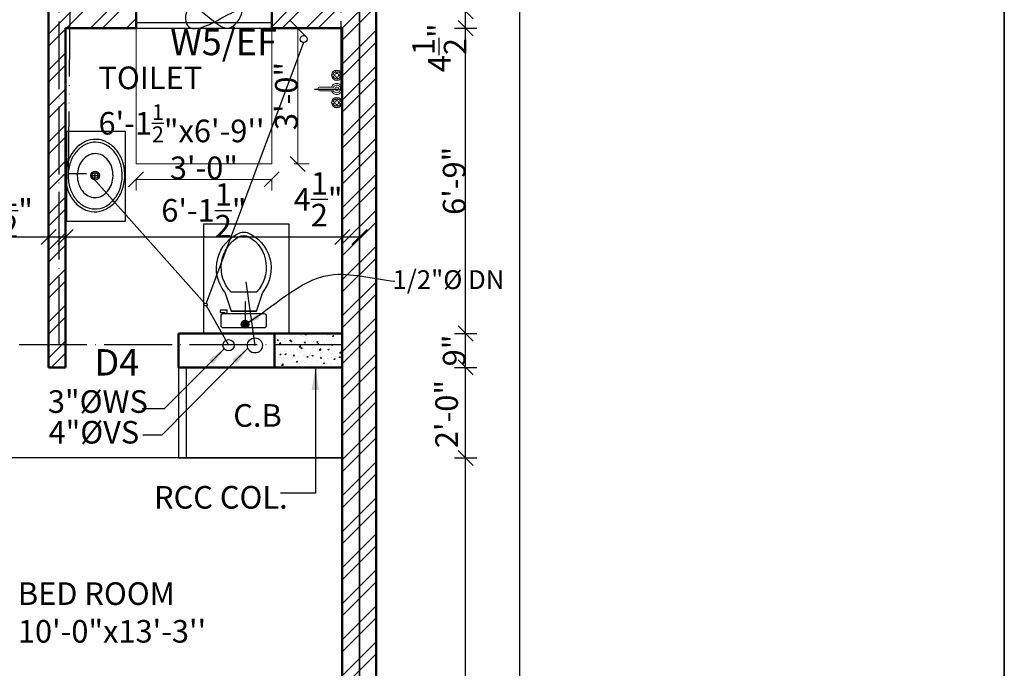
# Model space of a CAD drawing. Units: feet. Extents: x 37460 to 42518, y -3338 to -325.
# Drawn here: x 39069 to 39330, y -1080 to -908 of the extents above; entities that cross this region are included whole.
import ezdxf

# ---------------------------------------------------------------- set-up
doc = ezdxf.new("R2010")
doc.units = ezdxf.units.FT
doc.header["$MEASUREMENT"] = 0
doc.header["$PDMODE"] = 35
doc.header["$PDSIZE"] = 8
for name, pattern in [('ACAD_ISO04W100', [30, 24, -3, 0, -3]), ('ACAD_ISO06W100', [36, 24, -3, 0, -3, 0, -3, 0, -3]), ('DASHED2', [0.375, 0.25, -0.125])]:
    doc.linetypes.add(name, pattern=pattern)
doc.layers.get('0').update_dxf_attribs({"color": 34, "lineweight": 25})
doc.layers.get('Defpoints').update_dxf_attribs({"color": 52})
for name, color, linetype, lineweight in [('BEAM', 6, 'ACAD_ISO04W100', 30), ('BLK_1_FLR_2_CARPET_AREA', 7, 'Continuous', 0), ('BLK_1_FLR_2_LIGHT_VENTILATION', 7, 'Continuous', 0), ('col', 13, 'Continuous', 50), ('col tex', 13, 'Continuous', 25), ('COL.', 44, 'Continuous', 50), ('dim', 161, 'Continuous', 25), ('dimensiom', 35, 'Continuous', 25), ('FITTINGS', 150, 'Continuous', 20), ('fresh water', 171, 'ACAD_ISO06W100', 30), ('HATCH', 254, 'Continuous', 13), ('joinery', 161, 'Continuous', 25), ('PROJECTION', 21, 'DASHED2', 25), ('SEAL', 102, 'Continuous', 35), ('Sewer', 30, 'Continuous', 25), ('TEXT', 7, 'Continuous', 30), ('wall', 1, 'Continuous', 50)]:
    doc.layers.add(name, color=color, linetype=linetype, lineweight=lineweight)
for name, color, linetype, plot in [('BLK_1_FLR_2_BLT_UP_AREA', 7, 'Continuous', False), ('BLK_1_FLR_2_REGULAR_ROOM_5', 1, 'Continuous', False), ('BLK_1_FLR_2_WASH', 4, 'Continuous', False), ('BLK_1_FLR_2_WATER_CLOSET', 4, 'Continuous', False)]:
    doc.layers.add(name, color=color, linetype=linetype, plot=plot)
doc.layers.add('WOOD', color=32, linetype='Continuous')
doc.styles.add("4''", font='romai___.ttf', dxfattribs={"height": 7})
doc.styles.get("Standard").update_dxf_attribs({"font": 'times.ttf', "height": 6})
doc.dimstyles.new('arrow', dxfattribs={"dimtxt": 6, "dimasz": 4, "dimexe": 3, "dimexo": 6, "dimgap": 0, "dimtad": 1, "dimzin": 3, "dimdsep": 46, "dimlunit": 4, "dimtxsty": 'Standard', "dimblk": 'OBLIQUE', "dimcen": 12, "dimclrd": 7, "dimclre": 256, "dimclrt": 7, "dimadec": 0, "dimazin": 0, "dimtfac": 1, "dimtofl": 0, "dimtmove": 0, "dimatfit": 3, "dimfxl": 3, "dimfxlon": 1, "dimtolj": 1, "dimtzin": 0, "dimlwd": -1, "dimlwe": -1, "dimarcsym": 0})

# ---------------------------------------------------------------- blocks, each defined once
blk = doc.blocks.new('_Oblique')
at = {"layer": 'dimensiom', "color": 0, "lineweight": -2}
blk.add_line((-0.5, -0.5), (0.5, 0.5), dxfattribs=at)
blk = doc.blocks.new('*D238')
at = {"layer": 'Defpoints', "color": 0, "ltscale": 0.75, "transparency": 16777216}
for p in [(39154.26, -1024.09), (39187.01, -1024.09), (39154.26, -1183.09)]:
    blk.add_point(p, dxfattribs=at)
at = {"layer": 'dimensiom', "ltscale": 0.75, "transparency": 16777216}
for p, q in [((39184.01, -1024.09), (39190.01, -1024.09)), ((39184.01, -1183.09), (39190.01, -1183.09))]:
    blk.add_line(p, q, dxfattribs=at)
at = {"layer": 'dimensiom', "color": 7, "ltscale": 0.75, "transparency": 16777216}
blk.add_line((39187.01, -1183.09), (39187.01, -1024.09), dxfattribs=at)
at = {"layer": 'dimensiom', "color": 7, "ltscale": 0.75, "transparency": 16777216, "xscale": 4, "yscale": 4, "zscale": 4}
for p, rotation in [((39187.01, -1024.09), 90), ((39187.01, -1183.09), 270)]:
    blk.add_blockref('_Oblique', p, dxfattribs=dict(at, rotation=rotation))
at = {"layer": 'dimensiom', "color": 7, "ltscale": 0.75, "transparency": 16777216, "insert": (39183.96, -1103.59), "char_height": 6, "attachment_point": 5, "rotation": 90}
blk.add_mtext('\\A1;13\'-3"', dxfattribs=at)
blk = doc.blocks.new('*D239')
at = {"layer": 'Defpoints', "color": 0, "ltscale": 0.75, "transparency": 16777216}
for p in [(39154.26, -991.09), (39187.01, -991.09), (39154.26, -1000.09)]:
    blk.add_point(p, dxfattribs=at)
at = {"layer": 'dimensiom', "ltscale": 0.75, "transparency": 16777216}
for p, q in [((39184.01, -991.09), (39190.01, -991.09)), ((39184.01, -1000.09), (39190.01, -1000.09))]:
    blk.add_line(p, q, dxfattribs=at)
at = {"layer": 'dimensiom', "color": 7, "ltscale": 0.75, "transparency": 16777216}
blk.add_line((39187.01, -1000.09), (39187.01, -991.09), dxfattribs=at)
at = {"layer": 'dimensiom', "color": 7, "ltscale": 0.75, "transparency": 16777216, "xscale": 4, "yscale": 4, "zscale": 4}
for p, rotation in [((39187.01, -991.09), 90), ((39187.01, -1000.09), 270)]:
    blk.add_blockref('_Oblique', p, dxfattribs=dict(at, rotation=rotation))
at = {"layer": 'dimensiom', "color": 7, "ltscale": 0.75, "transparency": 16777216, "insert": (39183.95, -995.59), "char_height": 6, "attachment_point": 5, "rotation": 90}
blk.add_mtext('\\A1;9"', dxfattribs=at)
blk = doc.blocks.new('*D240')
at = {"layer": 'Defpoints', "color": 0, "ltscale": 0.75, "transparency": 16777216}
for p in [(39154.26, -910.08), (39187.01, -910.08), (39154.26, -991.09)]:
    blk.add_point(p, dxfattribs=at)
at = {"layer": 'dimensiom', "ltscale": 0.75, "transparency": 16777216}
for p, q in [((39184.01, -910.08), (39190.01, -910.08)), ((39184.01, -991.09), (39190.01, -991.09))]:
    blk.add_line(p, q, dxfattribs=at)
at = {"layer": 'dimensiom', "color": 7, "ltscale": 0.75, "transparency": 16777216}
blk.add_line((39187.01, -991.09), (39187.01, -910.08), dxfattribs=at)
at = {"layer": 'dimensiom', "color": 7, "ltscale": 0.75, "transparency": 16777216, "xscale": 4, "yscale": 4, "zscale": 4}
for p, rotation in [((39187.01, -910.08), 90), ((39187.01, -991.09), 270)]:
    blk.add_blockref('_Oblique', p, dxfattribs=dict(at, rotation=rotation))
at = {"layer": 'dimensiom', "color": 7, "ltscale": 0.75, "transparency": 16777216, "insert": (39183.95, -950.58), "char_height": 6, "attachment_point": 5, "rotation": 90}
blk.add_mtext('\\A1;6\'-9"', dxfattribs=at)
blk = doc.blocks.new('*D241')
at = {"layer": 'Defpoints', "color": 0, "ltscale": 0.75, "transparency": 16777216}
for p in [(39154.26, -905.58), (39187.01, -905.58), (39154.26, -910.08)]:
    blk.add_point(p, dxfattribs=at)
at = {"layer": 'dimensiom', "ltscale": 0.75, "transparency": 16777216}
for p, q in [((39184.01, -905.58), (39190.01, -905.58)), ((39184.01, -910.08), (39190.01, -910.08))]:
    blk.add_line(p, q, dxfattribs=at)
at = {"layer": 'dimensiom', "color": 7, "ltscale": 0.75, "transparency": 16777216}
blk.add_line((39187.01, -910.08), (39187.01, -905.58), dxfattribs=at)
at = {"layer": 'dimensiom', "color": 7, "ltscale": 0.75, "transparency": 16777216, "xscale": 4, "yscale": 4, "zscale": 4}
for p, rotation in [((39187.01, -905.58), 90), ((39187.01, -910.08), 270)]:
    blk.add_blockref('_Oblique', p, dxfattribs=dict(at, rotation=rotation))
at = {"layer": 'dimensiom', "color": 7, "ltscale": 0.75, "transparency": 16777216, "insert": (39180.02, -915.28), "char_height": 6, "attachment_point": 5, "rotation": 90}
blk.add_mtext('\\A1;4{\\H1x;\\S1/2;}"', dxfattribs=at)
blk = doc.blocks.new('*D245')
at = {"layer": 'Defpoints', "color": 0, "ltscale": 0.75, "transparency": 16777216}
for p in [(39154.26, -586.09), (39201.39, -586.09), (39154.26, -1192.09)]:
    blk.add_point(p, dxfattribs=at)
at = {"layer": 'dimensiom', "ltscale": 0.75, "transparency": 16777216}
for p, q in [((39198.39, -586.09), (39204.39, -586.09)), ((39198.39, -1192.09), (39204.39, -1192.09))]:
    blk.add_line(p, q, dxfattribs=at)
at = {"layer": 'dimensiom', "color": 7, "ltscale": 0.75, "transparency": 16777216}
blk.add_line((39201.39, -1192.09), (39201.39, -586.09), dxfattribs=at)
at = {"layer": 'dimensiom', "color": 7, "ltscale": 0.75, "transparency": 16777216, "xscale": 4, "yscale": 4, "zscale": 4}
for p, rotation in [((39201.39, -586.09), 90), ((39201.39, -1192.09), 270)]:
    blk.add_blockref('_Oblique', p, dxfattribs=dict(at, rotation=rotation))
at = {"layer": 'dimensiom', "color": 7, "ltscale": 0.75, "transparency": 16777216, "insert": (39198.34, -889.09), "char_height": 6, "attachment_point": 5, "rotation": 90}
blk.add_mtext('\\A1;50\'-6"', dxfattribs=at)
blk = doc.blocks.new('*D247')
at = {"layer": 'Defpoints', "color": 0, "ltscale": 0.75, "transparency": 16777216}
for p in [(39154.26, -1000.09), (39187.01, -1000.09), (39154.26, -1024.09)]:
    blk.add_point(p, dxfattribs=at)
at = {"layer": 'dimensiom', "ltscale": 0.75, "transparency": 16777216}
for p, q in [((39184.01, -1000.09), (39190.01, -1000.09)), ((39184.01, -1024.09), (39190.01, -1024.09))]:
    blk.add_line(p, q, dxfattribs=at)
at = {"layer": 'dimensiom', "color": 7, "ltscale": 0.75, "transparency": 16777216}
blk.add_line((39187.01, -1024.09), (39187.01, -1000.09), dxfattribs=at)
at = {"layer": 'dimensiom', "color": 7, "ltscale": 0.75, "transparency": 16777216, "xscale": 4, "yscale": 4, "zscale": 4}
for p, rotation in [((39187.01, -1000.09), 90), ((39187.01, -1024.09), 270)]:
    blk.add_blockref('_Oblique', p, dxfattribs=dict(at, rotation=rotation))
at = {"layer": 'dimensiom', "color": 7, "ltscale": 0.75, "transparency": 16777216, "insert": (39181.96, -1012.46), "char_height": 6, "attachment_point": 5, "rotation": 90}
blk.add_mtext('\\A1;2\'-0"', dxfattribs=at)
blk = doc.blocks.new('*D264')
at = {"layer": 'Defpoints', "color": 0, "ltscale": 0.75, "transparency": 16777216}
for p in [(38819.76, -938.59), (39076.26, -965.45), (39076.26, -998.59)]:
    blk.add_point(p, dxfattribs=at)
at = {"layer": 'dimensiom', "ltscale": 0.75, "transparency": 16777216}
for p, q in [((38819.76, -962.45), (38819.76, -968.45)), ((39076.26, -968.45), (39076.26, -962.45))]:
    blk.add_line(p, q, dxfattribs=at)
at = {"layer": 'dimensiom', "color": 7, "ltscale": 0.75, "transparency": 16777216}
blk.add_line((38819.76, -965.45), (39076.26, -965.45), dxfattribs=at)
at = {"layer": 'dimensiom', "color": 7, "ltscale": 0.75, "transparency": 16777216, "xscale": 4, "yscale": 4, "zscale": 4, "rotation": 180}
blk.add_blockref('_Oblique', (38819.76, -965.45), dxfattribs=at)
at = {"layer": 'dimensiom', "color": 7, "ltscale": 0.75, "transparency": 16777216, "xscale": 4, "yscale": 4, "zscale": 4}
blk.add_blockref('_Oblique', (39076.26, -965.45), dxfattribs=at)
at = {"layer": 'dimensiom', "color": 7, "ltscale": 0.75, "transparency": 16777216, "insert": (38948.01, -958.47), "char_height": 6, "attachment_point": 5}
blk.add_mtext('\\A1;21\'-4{\\H1x;\\S1/2;}"', dxfattribs=at)
blk = doc.blocks.new('*D265')
at = {"layer": 'Defpoints', "color": 0, "ltscale": 0.75, "transparency": 16777216}
for p in [(39080.76, -965.45), (39080.76, -989.59), (39076.26, -998.59)]:
    blk.add_point(p, dxfattribs=at)
at = {"layer": 'dimensiom', "ltscale": 0.75, "transparency": 16777216}
for p, q in [((39076.26, -968.45), (39076.26, -962.45)), ((39080.76, -968.45), (39080.76, -962.45))]:
    blk.add_line(p, q, dxfattribs=at)
at = {"layer": 'dimensiom', "color": 7, "ltscale": 0.75, "transparency": 16777216}
for p, q in [((39059.87, -965.45), (39076.26, -965.45)), ((39076.26, -965.45), (39080.76, -965.45))]:
    blk.add_line(p, q, dxfattribs=at)
at = {"layer": 'dimensiom', "color": 7, "ltscale": 0.75, "transparency": 16777216, "xscale": 4, "yscale": 4, "zscale": 4, "rotation": 180}
blk.add_blockref('_Oblique', (39076.26, -965.45), dxfattribs=at)
at = {"layer": 'dimensiom', "color": 7, "ltscale": 0.75, "transparency": 16777216, "xscale": 4, "yscale": 4, "zscale": 4}
blk.add_blockref('_Oblique', (39080.76, -965.45), dxfattribs=at)
at = {"layer": 'dimensiom', "color": 7, "ltscale": 0.75, "transparency": 16777216, "insert": (39065.62, -958.47), "char_height": 6, "attachment_point": 5}
blk.add_mtext('\\A1;4{\\H1x;\\S1/2;}"', dxfattribs=at)
blk = doc.blocks.new('*D266')
at = {"layer": 'Defpoints', "color": 0, "ltscale": 0.75, "transparency": 16777216}
for p in [(39154.26, -965.45), (39080.76, -989.59), (39154.26, -989.59)]:
    blk.add_point(p, dxfattribs=at)
at = {"layer": 'dimensiom', "ltscale": 0.75, "transparency": 16777216}
for p, q in [((39080.76, -968.45), (39080.76, -962.45)), ((39154.26, -968.45), (39154.26, -962.45))]:
    blk.add_line(p, q, dxfattribs=at)
at = {"layer": 'dimensiom', "color": 7, "ltscale": 0.75, "transparency": 16777216}
blk.add_line((39080.76, -965.45), (39154.26, -965.45), dxfattribs=at)
at = {"layer": 'dimensiom', "color": 7, "ltscale": 0.75, "transparency": 16777216, "xscale": 4, "yscale": 4, "zscale": 4, "rotation": 180}
blk.add_blockref('_Oblique', (39080.76, -965.45), dxfattribs=at)
at = {"layer": 'dimensiom', "color": 7, "ltscale": 0.75, "transparency": 16777216, "xscale": 4, "yscale": 4, "zscale": 4}
blk.add_blockref('_Oblique', (39154.26, -965.45), dxfattribs=at)
at = {"layer": 'dimensiom', "color": 7, "ltscale": 0.75, "transparency": 16777216, "insert": (39117.51, -958.41), "char_height": 6, "attachment_point": 5}
blk.add_mtext('\\A1;6\'-1{\\H1x;\\S1/2;}"', dxfattribs=at)
blk = doc.blocks.new('*D267')
at = {"layer": 'Defpoints', "color": 0, "ltscale": 0.75, "transparency": 16777216}
for p in [(39158.82, -965.45), (39154.26, -989.59), (39158.82, -989.59)]:
    blk.add_point(p, dxfattribs=at)
at = {"layer": 'dimensiom', "ltscale": 0.75, "transparency": 16777216}
for p, q in [((39154.26, -968.45), (39154.26, -962.45)), ((39158.82, -968.45), (39158.82, -962.45))]:
    blk.add_line(p, q, dxfattribs=at)
at = {"layer": 'dimensiom', "color": 7, "ltscale": 0.75, "transparency": 16777216}
blk.add_line((39154.26, -965.45), (39158.82, -965.45), dxfattribs=at)
at = {"layer": 'dimensiom', "color": 7, "ltscale": 0.75, "transparency": 16777216, "xscale": 4, "yscale": 4, "zscale": 4, "rotation": 180}
blk.add_blockref('_Oblique', (39154.26, -965.45), dxfattribs=at)
at = {"layer": 'dimensiom', "color": 7, "ltscale": 0.75, "transparency": 16777216, "xscale": 4, "yscale": 4, "zscale": 4}
blk.add_blockref('_Oblique', (39158.82, -965.45), dxfattribs=at)
at = {"layer": 'dimensiom', "color": 7, "ltscale": 0.75, "transparency": 16777216, "insert": (39147.83, -955.48), "char_height": 6, "attachment_point": 5}
blk.add_mtext('\\A1;4{\\H1x;\\S1/2;}"', dxfattribs=at)
blk = doc.blocks.new('C1')
at = {"layer": 'HATCH', "ltscale": 0.75}
h = blk.add_hatch(dxfattribs=at)
h.set_pattern_fill('AR-CONC,_O', color=256, scale=0.5)
h.set_pattern_definition([(50, (0, 0), (3.5863009, -0.31376067), [0.375, -4.125]), (355, (0, 0), (-0.69375667, 3.76096067), [0.3, -3.3]), (100.4514, (0.299, -0.026), (2.8925469, 3.4471977), [0.31870095, -3.50571056]), (46.1842, (0, 1), (5.33620524, -0.8275951), [0.5625, -6.1875]), (96.6356, (0.4447, 0.931), (4.6733135, 4.87058935), [0.4780514, -5.258565]), (351.1842, (0, 1), (4.6733097, 4.870593), [0.45, -4.95]), (21, (0.5, 0.75), (2.98453526, -2.01309445), [0.375, -4.125]), (326, (0.5, 0.75), (1.21657666, 3.62575023), [0.3, -3.3]), (71.4514, (0.7487, 0.5822), (4.20111314, 1.6126525), [0.31870095, -3.50571056]), (37.5, (0, 0), (0.060799277, 1.66446927), [0, -3.26, 0, -3.35, 0, -3.3125]), (7.5, (0, 0), (1.31534769, 1.97205856), [0, -1.91, 0, -3.185, 0, -1.2625]), (327.5, (-1.115, 0), (2.66911218, -0.11277436), [0, -1.25, 0, -3.9, 0, -5.175]), (317.5, (-1.615, 0), (2.91593085, 0.50052491), [0, -1.625, 0, -2.59, 0, -3.675])])
h.paths.add_polyline_path([(33015.65, -785.19), (33033.65, -785.19), (33033.65, -776.19), (33015.65, -776.19)])
at = {"layer": 'COL.', "ltscale": 0.75}
blk.add_lwpolyline([(33015.65, -785.19), (33033.65, -785.19), (33033.65, -776.19), (33015.65, -776.19)], close=True, dxfattribs=at)
blk = doc.blocks.new('Sink - Oval top')
at = {"layer": 'Sewer'}
for p, q in [((-1, 0), (1, 0)), ((0, 1), (0, -1))]:
    blk.add_line(p, q, dxfattribs=at)
at = {"layer": 'Sewer', "linetype": 'Continuous'}
for points in [[(-12.23, 0.39, 0.117634), (-11.46, -3.36, 0.104469), (-8.88, -6.8, 0.090016), (-5.08, -9.07, 0.08192), (-0.32, -10.02, 0.08192), (4.49, -9.38, 0.090016), (8.42, -7.36, 0.104469), (11.22, -4.09, 0.117634), (12.23, -0.39, 0.117634), (11.46, 3.36, 0.104469), (8.88, 6.8, 0.090016), (5.08, 9.07, 0.08192), (0.32, 10.02, 0.08192), (-4.49, 9.38, 0.090016), (-8.42, 7.36, 0.104469), (-11.22, 4.09, 0.117634)], [(-11.29, 0.16, 0.118622), (-10.52, -3.25, 0.104678), (-8.07, -6.36, 0.089562), (-4.54, -8.37, 0.081185), (-0.13, -9.15, 0.081185), (4.3, -8.49, 0.089562), (7.89, -6.58, 0.104678), (10.42, -3.55, 0.118622), (11.29, -0.16, 0.118622), (10.52, 3.25, 0.104678), (8.07, 6.36, 0.089562), (4.54, 8.37, 0.081185), (0.13, 9.15, 0.081185), (-4.3, 8.49, 0.089562), (-7.89, 6.58, 0.104678), (-10.42, 3.55, 0.118622)], [(-7.42, 0.08, 0.118283), (-6.91, -2.17, 0.104607), (-5.29, -4.21, 0.089718), (-2.97, -5.53, 0.081436), (-0.07, -6.04, 0.081436), (2.84, -5.59, 0.089718), (5.2, -4.33, 0.104607), (6.86, -2.32, 0.118283), (7.42, -0.08, 0.118283), (6.91, 2.17, 0.104607), (5.29, 4.21, 0.089718), (2.97, 5.53, 0.081436), (0.07, 6.04, 0.081436), (-2.84, 5.59, 0.089718), (-5.2, 4.33, 0.104607), (-6.86, 2.32, 0.118283)]]:
    blk.add_lwpolyline(points, format="xyb", close=True, dxfattribs=at)
at = {"layer": 'Sewer'}
for radius in [1.5, 1]:
    blk.add_circle((0, 0), radius, dxfattribs=at)
blk = doc.blocks.new('A$C6097086A')
at = {"layer": 'Sewer'}
for p, q in [((-3.36, 9.45), (3.36, 9.45)), ((-5.98, 3.15), (-5.98, 0.63)), ((4.41, 4.72), (6.3, 4.72)), ((4.41, 3.78), (4.41, 4.72)), ((6.3, 4.09), (5.04, 4.09)), ((5.04, 4.09), (5.04, 3.78)), ((6.3, 4.72), (6.3, 4.09))]:
    blk.add_line(p, q, dxfattribs=at)
for points in [[(5.04, 9.45), (3.36, 4.41), (-3.36, 4.41), (-5.04, 9.45)], [(5.35, 3.78), (-5.35, 3.78)], [(-3.36, 4.41), (3.36, 4.41)], [(5.98, 0.63), (5.98, 3.15)], [(-5.35, 0), (5.35, 0)]]:
    blk.add_lwpolyline(points, dxfattribs=at)
for centre, radius, start, end in [((2.96, 15.82), 10.22, 112.0284, 218.5307), ((3.53, 16.02), 9.52, 121.053, 223.6321), ((0, 21.11), 3.36, 65.7318, 114.2682), ((0, 22.05), 3.36, 74.8605, 105.1395), ((-2.96, 15.82), 10.22, 321.4691, 67.9714), ((-3.53, 16.02), 9.52, 316.3677, 58.9468), ((-5.43, 3.23), 0.557, 81.8699, 188.1301), ((5.43, 3.23), 0.557, 351.8699, 98.1301), ((-5.43, 0.55), 0.557, 171.8699, 278.1301), ((5.43, 0.55), 0.557, 261.8699, 8.1301)]:
    blk.add_arc(centre, radius, start, end, dxfattribs=at)
blk = doc.blocks.new('Faucet - Bathroom top')
for p, q in [((-4.107, 0.125), (-4.375, 0.125)), ((-3.75, 0.4788), (-3.75, 0.75)), ((-3.5, 0.482), (-3.5, 0.75)), ((-3.1461, 0.125), (-2.875, 0.125)), ((3.143, 0.125), (2.875, 0.125)), ((3.5, 0.4788), (3.5, 0.75)), ((3.75, 0.482), (3.75, 0.75)), ((4.1039, 0.125), (4.375, 0.125)), ((-4.1039, -0.125), (-4.375, -0.125)), ((-3.75, -0.4821), (-3.75, -0.75)), ((-3.5, -0.4789), (-3.5, -0.75)), ((-3.143, -0.125), (-2.875, -0.125)), ((-0.5, -0.8639), (-0.5, -4.5)), ((0.5, -4.5), (0.5, -0.8631)), ((3.1461, -0.125), (2.875, -0.125)), ((3.5, -0.4821), (3.5, -0.75)), ((3.75, -0.4789), (3.75, -0.75)), ((4.107, -0.125), (4.375, -0.125))]:
    blk.add_line(p, q)
for centre, radius in [((-3.625, 0), 1.375), ((-4.625, 0), 0.2795), ((-3.625, 0), 0.5), ((-3.625, 1), 0.2795), ((-2.625, 0), 0.2795), ((0, 0), 0.5), ((3.625, 0), 1.375), ((2.625, 0), 0.2795), ((3.625, 0), 0.5), ((3.625, 1), 0.2795), ((4.625, 0), 0.2795), ((-3.625, -1), 0.2795), ((3.625, -1), 0.2795)]:
    blk.add_circle(centre, radius)
for centre, radius, start, end in [((-3.625, 0), 1, 105.2407, 164.2093), ((-3.625, 0), 1, 16.44125, 74.07887), ((0, 0), 1.5, 289.6514, 250.3603), ((0, 0), 1, 300.3431, 239.7554), ((3.625, 0), 1, 106.12, 164.0884), ((3.625, 0), 1, 16.23422, 73.90469), ((-3.625, 0), 1, 196.2342, 253.9047), ((-3.625, 0), 1, 286.12, 344.0884), ((3.625, 0), 1, 196.4413, 254.0789), ((3.625, 0), 1, 285.2407, 344.2093), ((0, -4.5), 0.5, 180, 0)]:
    blk.add_arc(centre, radius, start, end)
blk = doc.blocks.new('*D348')
at = {"layer": 'BLK_1_FLR_2_LIGHT_VENTILATION', "ltscale": 0.75, "transparency": 16777216}
for p, q in [((39099.51, -950.18), (39099.51, -953.18)), ((39135.51, -950.18), (39135.51, -953.18))]:
    blk.add_line(p, q, dxfattribs=at)
at = {"layer": 'BLK_1_FLR_2_LIGHT_VENTILATION', "color": 7, "ltscale": 0.75, "transparency": 16777216}
blk.add_line((39099.51, -950.18), (39135.51, -950.18), dxfattribs=at)
at = {"layer": 'Defpoints', "color": 0, "ltscale": 0.75, "transparency": 16777216}
for p in [(39099.51, -946.08), (39135.51, -946.08), (39135.51, -950.18)]:
    blk.add_point(p, dxfattribs=at)
at = {"layer": 'BLK_1_FLR_2_LIGHT_VENTILATION', "color": 7, "ltscale": 0.75, "transparency": 16777216, "xscale": 4, "yscale": 4, "zscale": 4, "rotation": 180}
blk.add_blockref('_Oblique', (39099.51, -950.18), dxfattribs=at)
at = {"layer": 'BLK_1_FLR_2_LIGHT_VENTILATION', "color": 7, "ltscale": 0.75, "transparency": 16777216, "xscale": 4, "yscale": 4, "zscale": 4}
blk.add_blockref('_Oblique', (39135.51, -950.18), dxfattribs=at)
at = {"layer": 'BLK_1_FLR_2_LIGHT_VENTILATION', "color": 7, "ltscale": 0.75, "transparency": 16777216, "insert": (39117.51, -947.13), "char_height": 6, "attachment_point": 5}
blk.add_mtext('\\A1;3\'-0"', dxfattribs=at)
blk = doc.blocks.new('*D349')
at = {"layer": 'BLK_1_FLR_2_LIGHT_VENTILATION', "ltscale": 0.75, "transparency": 16777216}
for p, q in [((39141.51, -910.08), (39145.43, -910.08)), ((39141.51, -946.08), (39145.43, -946.08))]:
    blk.add_line(p, q, dxfattribs=at)
at = {"layer": 'BLK_1_FLR_2_LIGHT_VENTILATION', "color": 7, "ltscale": 0.75, "transparency": 16777216}
blk.add_line((39142.43, -946.08), (39142.43, -910.08), dxfattribs=at)
at = {"layer": 'Defpoints', "color": 0, "ltscale": 0.75, "transparency": 16777216}
for p in [(39135.51, -910.08), (39142.43, -910.08), (39135.51, -946.08)]:
    blk.add_point(p, dxfattribs=at)
at = {"layer": 'BLK_1_FLR_2_LIGHT_VENTILATION', "color": 7, "ltscale": 0.75, "transparency": 16777216, "xscale": 4, "yscale": 4, "zscale": 4}
for p, rotation in [((39142.43, -910.08), 90), ((39142.43, -946.08), 270)]:
    blk.add_blockref('_Oblique', p, dxfattribs=dict(at, rotation=rotation))
at = {"layer": 'BLK_1_FLR_2_LIGHT_VENTILATION', "color": 7, "ltscale": 0.75, "transparency": 16777216, "insert": (39139.38, -928.08), "char_height": 6, "attachment_point": 5, "rotation": 90}
blk.add_mtext('\\A1;3\'-0"', dxfattribs=at)

msp = doc.modelspace()

# ---------------------------------------------------------------- hatches: boundary and pattern name
at = {"layer": 'fresh water', "ltscale": 0.5}
h = msp.add_hatch(dxfattribs=at)
h.set_pattern_fill('ANSI31', color=256, style=0)
h.set_pattern_definition([(45, (-21671.56954, -11201.12357), (-0.08838834765, 0.08838834765), [])])
h.paths.add_polyline_path([(39129.4305, -988.6236, 1), (39127.4305, -988.6236, 1)])
at = {"layer": 'HATCH', "ltscale": 0.75}
h = msp.add_hatch(dxfattribs=at)
h.set_pattern_fill('ANSI32', color=256, scale=18, style=0)
h.paths.add_polyline_path([(38695.2636, -595.0861), (38713.2636, -595.0861), (38713.2636, -586.0362), (38686.2636, -586.0362), (38686.2636, -1210.0861), (38695.2636, -1210.0861), (38695.2636, -1105.0861), (38695.2636, -1039.0861), (38695.2636, -895.0861), (38717.7636, -895.0861), (38717.7636, -890.5861), (38695.2636, -890.5861), (38695.2636, -827.5861), (38750.7636, -827.5861), (38750.7636, -860.5861), (38755.2636, -860.5861), (38755.2636, -823.0861), (38695.2636, -823.0861), (38695.2636, -787.0861), (38755.2636, -787.0861), (38786.8519, -787.0861), (38815.2636, -815.4977), (38815.2636, -886.0861), (38819.7636, -886.0861), (38819.7636, -813.6338), (38784.2159, -778.0861), (38695.2636, -778.0861)])
h.paths.add_polyline_path([(38848.2154, -586.0861), (38828.7636, -586.0861), (38828.7636, -718.0861), (38833.2636, -718.0861), (38833.2636, -595.0861), (38848.2154, -595.0861)], flags=17)
h.paths.add_polyline_path([(38911.2636, -586.0861), (38884.1744, -586.0861), (38884.1744, -595.0861), (38899.2636, -595.0861), (38899.2636, -703.0861), (38863.2636, -703.0861), (38863.2636, -707.5861), (38899.2636, -707.5861), (38899.2636, -755.5861), (38875.2636, -755.5861), (38875.2636, -778.0861), (38845.7342, -778.0861), (38833.2636, -765.6155), (38833.2636, -754.0861), (38828.7636, -754.0861), (38828.7636, -767.4795), (38848.3702, -787.0861), (38879.7636, -787.0861), (38879.7636, -760.0861), (38923.2636, -760.0861), (38923.2636, -787.0861), (38927.7636, -787.0861), (38927.7636, -755.5861), (38903.7636, -755.5861), (38903.7636, -595.0861), (38911.2636, -595.0861)])
h.paths.add_polyline_path([(39016.2636, -586.0861), (38987.7636, -586.0861), (38987.7636, -595.0861), (39011.7636, -595.0861), (39011.7636, -769.0861), (39007.2636, -769.0861), (39007.2636, -787.0861), (39016.2636, -787.0861)])
h.paths.add_polyline_path([(39061.3546, -586.0861), (39052.3186, -586.0861), (39052.3186, -595.0861), (39061.3546, -595.0861)])
h.paths.add_polyline_path([(39163.2636, -586.0861), (39139.3546, -586.0861), (39139.3546, -595.0861), (39154.2636, -595.0861), (39154.2636, -865.0802), (39135.5136, -865.0802), (39135.5136, -869.5802), (39154.2636, -869.5802), (39154.2636, -905.5802), (39135.5136, -905.5802), (39135.5136, -910.0802), (39154.2636, -910.0802), (39154.2636, -991.0861), (39154.2636, -1000.0861), (39154.2636, -1183.0861), (39136.2636, -1183.0861), (39136.2636, -1192.0861), (39154.2636, -1192.0861), (39154.2636, -1210.0861), (39163.2636, -1210.0861)])
h.paths.add_polyline_path([(39124.2636, -778.0861), (39061.2636, -778.0861), (39061.2636, -787.0861), (39076.2636, -787.0861), (39076.2636, -878.5802), (39076.2636, -881.5861), (39085.2636, -881.5861), (39085.2636, -869.5802), (39099.5136, -869.5802), (39099.5136, -865.0802), (39080.7636, -865.0802), (39080.7636, -787.0861), (39124.2636, -787.0861)])
h.paths.add_polyline_path([(39099.5136, -905.5802), (39085.2636, -905.5802), (39085.2636, -899.5861), (39076.2636, -899.5861), (39076.2636, -1000.0861), (39080.7636, -1000.0861), (39080.7636, -910.0802), (39099.5136, -910.0802)])
h.paths.add_polyline_path([(39034.2636, -1000.0861), (39029.7636, -1000.0861), (39029.7636, -1183.0861), (39010.2636, -1183.0861), (39010.2636, -1192.0861), (39034.2636, -1192.0861)])
h.paths.add_polyline_path([(38891.7636, -1183.0861), (38876.7636, -1183.0861), (38876.7636, -1039.0861), (38867.7636, -1039.0861), (38867.7636, -1192.0861), (38891.7636, -1192.0861)])
h.paths.add_polyline_path([(38819.7636, -938.5861), (38815.2636, -938.5861), (38815.2636, -1048.0861), (38819.7636, -1048.0861)], flags=17)
h.paths.add_polyline_path([(38801.7636, -890.5861), (38750.7636, -890.5861), (38750.7636, -895.0861), (38801.7636, -895.0861)], flags=17)

# ---------------------------------------------------------------- linework, layer by layer
at = {"layer": 'BEAM', "ltscale": 0.75}
for p, q in [((39079.0405, -994.0861), (39079.0405, -775.0861)), ((39154.2636, -994.0861), (38817.5136, -994.0861))]:
    msp.add_line(p, q, dxfattribs=at)
at = {"layer": 'BLK_1_FLR_2_BLT_UP_AREA', "color": 25, "ltscale": 0.75}
msp.add_lwpolyline([(39158.8186, -586.0861), (38690.8186, -586.0861), (38690.8186, -1192.0861), (39158.8186, -1192.0861)], close=True, dxfattribs=at)
at = {"layer": 'BLK_1_FLR_2_BLT_UP_AREA', "color": 1, "ltscale": 0.75}
msp.add_lwpolyline([(39158.8186, -1192.0861), (38690.6873, -1192.0861), (38690.6873, -856.1427), (39158.8186, -856.1427)], close=True, dxfattribs=at)
at = {"layer": 'BLK_1_FLR_2_CARPET_AREA', "color": 25, "ltscale": 0.75}
msp.add_lwpolyline([(39076.2636, -787.0861), (39076.2636, -1000.0861), (39080.7636, -1000.0861), (39080.7636, -910.0802), (39154.2636, -910.0802), (39154.2636, -991.0861), (39110.7636, -991.0861), (39110.7636, -1024.0861), (39154.2636, -1024.0861), (39154.2636, -1183.0861), (39034.2636, -1183.0861)], dxfattribs=at)
at = {"layer": 'BLK_1_FLR_2_LIGHT_VENTILATION', "color": 114, "ltscale": 0.75}
msp.add_lwpolyline([(39099.5136, -910.0802), (39135.5136, -910.0802), (39135.5136, -946.0802), (39099.5136, -946.0802)], close=True, dxfattribs=at)
at = {"layer": 'BLK_1_FLR_2_REGULAR_ROOM_5', "color": 1, "ltscale": 0.75}
msp.add_lwpolyline([(39154.2636, -1024.0861), (39034.2636, -1024.0861), (39034.2636, -1183.0861), (39154.2636, -1183.0861)], close=True, dxfattribs=at)
at = {"layer": 'BLK_1_FLR_2_WASH', "color": 7, "ltscale": 0.75}
msp.add_lwpolyline([(39096.5953, -961.3379), (39081.0888, -961.3379), (39081.0888, -937.3722), (39096.5953, -937.3722)], close=True, dxfattribs=at)
at = {"layer": 'BLK_1_FLR_2_WATER_CLOSET', "color": 3, "ltscale": 0.75}
msp.add_lwpolyline([(39140.0479, -991.0861), (39117.5136, -991.0861), (39117.5136, -961.991), (39140.0479, -961.991)], close=True, dxfattribs=at)
at = {"layer": 'dim', "ltscale": 0.75}
for p, q in [((39099.5136, -908.5802), (39135.5136, -908.5802)), ((39099.5136, -910.0802), (39135.5136, -910.0802))]:
    msp.add_line(p, q, dxfattribs=at)
msp.add_open_spline([(39119.3727, -907.6391), (39116.9409, -905.5908), (39112.828, -902.1265), (39111.992, -916.375), (39131.6984, -899.3921), (39124.6469, -911.9666), (39121.216, -909.1516), (39119.3727, -907.6391)], degree=3, knots=[0, 0, 0, 0, 6.60458805, 11.17015416, 26.0443575, 31.06249328, 36.88943188, 36.88943188, 36.88943188, 36.88943188], dxfattribs=at)
at = {"layer": 'fresh water', "ltscale": 0.75}
msp.add_line((39128.5464, -987.9522), (39128.5464, -982.6255), dxfattribs=at)
for points in [[(39146.9016, -926.2604), (39153.9427, -926.2604), (39153.9829, -858.7721)], [(39153.6735, -904.9276), (39081.9434, -904.9276), (39081.4629, -948.6524), (39086.3565, -948.6524)]]:
    msp.add_lwpolyline(points, dxfattribs=at)
at = {"layer": 'fresh water', "ltscale": 0.5}
msp.add_circle((39128.4305, -988.6236), 1, dxfattribs=at)
at = {"layer": 'PROJECTION', "ltscale": 40}
msp.add_line((39158.8186, -1210.0861), (39158.8186, -586.0861), dxfattribs=at)
at = {"layer": 'SEAL', "ltscale": 0.75}
msp.add_lwpolyline([(37481.4509, -325.4414), (39330.0528, -325.4414), (39330.0528, -1308.9249), (37481.4509, -1308.9249)], close=True, dxfattribs=at)
at = {"layer": 'Sewer', "ltscale": 0.75}
for p, q in [((39143.9226, -913.884), (39118.1193, -983.0679)), ((39117.7245, -983.142), (39087.4571, -949.1826)), ((39128.6213, -977.3925), (39131.0575, -994.25)), ((39117.9834, -983.4324), (39124.0757, -994.217))]:
    msp.add_line(p, q, dxfattribs=at)
for centre, radius in [((39143.999, -912.972), 0.9152), ((39117.9834, -983.4324), 0.389), ((39124.0757, -994.217), 1.5), ((39131.0575, -994.25), 2)]:
    msp.add_circle(centre, radius, dxfattribs=at)
at = {"layer": 'wall', "ltscale": 0.75}
for p, q in [((39163.2636, -1210.0861), (39163.2636, -586.0861)), ((39076.2636, -1000.0861), (39076.2636, -878.5802)), ((39099.5136, -905.5802), (39099.5136, -910.0802)), ((39135.5136, -905.5802), (39135.5136, -910.0802)), ((39080.7636, -1000.0861), (39080.7636, -910.0802)), ((39080.7636, -910.0802), (39099.5136, -910.0802)), ((39135.5136, -910.0802), (39154.2636, -910.0802)), ((39154.2636, -991.0861), (39154.2636, -910.0802)), ((39110.7636, -1000.0861), (39110.7636, -991.0861)), ((39110.7636, -991.0861), (39145.4193, -991.0861)), ((39154.2636, -1183.0861), (39154.2636, -991.0861)), ((39076.2636, -1000.0861), (39080.7636, -1000.0861)), ((39110.7636, -1000.0861), (39145.3157, -1000.0861))]:
    msp.add_line(p, q, dxfattribs=at)
at = {"layer": 'WOOD', "ltscale": 0.75}
for p, q in [((39110.7636, -1000.0861), (39110.7636, -1024.0861)), ((39112.7636, -1000.0861), (39112.7636, -1024.0861)), ((39110.7636, -1024.0861), (39154.2636, -1024.0861))]:
    msp.add_line(p, q, dxfattribs=at)

# ---------------------------------------------------------------- block references
at = {"layer": 'col'}
msp.add_blockref('C1', (6120.6142, -214.8995), dxfattribs=at)
at = {"layer": 'FITTINGS', "ltscale": 0.75, "rotation": 270}
msp.add_blockref('Faucet - Bathroom top', (39152.7931, -926.1931), dxfattribs=at)
at = {"layer": 'FITTINGS', "ltscale": 0.75, "xscale": -1}
msp.add_blockref('A$C6097086A', (39128.0914, -989.5861), dxfattribs=at)
at = {"layer": 'Sewer', "ltscale": 0.75, "xscale": 0.7852857495599892, "yscale": 0.7852857495599892, "zscale": 0.7852857495697247, "rotation": 90}
msp.add_blockref('Sink - Oval top', (39088.635, -949.1826), dxfattribs=at)

# ---------------------------------------------------------------- texts
at = {"layer": 'col tex', "ltscale": 0.75, "insert": (39104.2629, -1031.542), "char_height": 8, "width": 40.652874, "attachment_point": 1}
msp.add_mtext('\\A1;{\\H0.75x;RCC COL.}', dxfattribs=at)
at = {"layer": 'fresh water', "ltscale": 0.75, "insert": (39167.5936, -974.2953), "char_height": 5, "width": 34.965431, "attachment_point": 1, "style": "4''"}
msp.add_mtext('1/2"%%C DN', dxfattribs=at)
at = {"layer": 'joinery', "lineweight": 25, "char_height": 7, "width": 10.036161, "attachment_point": 1, "style": "4''"}
for s, insert in [('\\A1;{\\fArial|b0|i0|c0|p34;W5/EF}', (39108.5629, -910.2478)), ('\\A1;{\\fArial|b0|i0|c0|p34;D4}', (39088.4605, -995.2304))]:
    msp.add_mtext(s, dxfattribs=dict(at, insert=insert))
at = {"layer": 'Sewer', "ltscale": 0.75, "char_height": 6, "width": 24.997945, "attachment_point": 1, "style": "4''"}
for s, insert in [('3"%%CWS', (39076.0746, -1006.1357)), ('4"%%CVS', (39076.2587, -1014.2788))]:
    msp.add_mtext(s, dxfattribs=dict(at, insert=insert))
at = {"layer": 'TEXT', "ltscale": 0.75, "char_height": 8, "attachment_point": 1}
for s, insert, width in [('\\A1;{\\H0.75x;TOILET\\P6\'-1\\H0.7x;\\S1/2;\\H1.429x;"x6\'-9\\H1x;\'\'}', (39089.5109, -920.2559), 57.418345), ('\\A1;{\\H0.75x;C.B}', (39125.307, -1009.8279), 15.686417), ('\\A1;{\\H0.75x;BED ROOM\\P10\'-0"x13\'-3\\H1x;\'\'}', (39068.1036, -1057.0916), 63.343534)]:
    msp.add_mtext(s, dxfattribs=dict(at, insert=insert, width=width))

# ---------------------------------------------------------------- dimensions: what is measured, and where the dimension line sits
at = {"layer": 'BLK_1_FLR_2_LIGHT_VENTILATION', "color": 114, "ltscale": 0.75}
dim = msp.add_linear_dim(base=(39142.429, -910.0802), p1=(39135.5136, -946.0802), p2=(39135.5136, -910.0802), angle=90, dimstyle='arrow', dxfattribs=at)
dim.commit()
dim.dimension.update_dxf_attribs({"geometry": '*D349', "text_midpoint": (39139.3771, -928.0802)})
dim = msp.add_linear_dim(base=(39135.5136, -950.1772), p1=(39099.5136, -946.0802), p2=(39135.5136, -946.0802), dimstyle='arrow', dxfattribs=at)
dim.commit()
dim.dimension.update_dxf_attribs({"geometry": '*D348', "text_midpoint": (39117.5136, -947.1253)})
at = {"layer": 'dimensiom', "ltscale": 0.75}
dim = msp.add_linear_dim(base=(39201.3918, -586.0861), p1=(39154.2636, -1192.0861), p2=(39154.2636, -586.0861), angle=90, dimstyle='arrow', dxfattribs=at)
dim.commit()
dim.dimension.update_dxf_attribs({"geometry": '*D245', "text_midpoint": (39198.3399, -889.0861)})
for base, p1, p2, picture, middle in [((39187.0077, -905.5802), (39154.2636, -910.0802), (39154.2636, -905.5802), '*D241', (39187.0077, -915.2833)), ((39187.0077, -1000.0861), (39154.2636, -1024.0861), (39154.2636, -1000.0861), '*D247', (39185.0077, -1012.4642))]:
    dim = msp.add_linear_dim(base=base, p1=p1, p2=p2, angle=90, dimstyle='arrow', override={"dimtmove": 1}, dxfattribs=at)
    dim.commit()
    dim.dimension.update_dxf_attribs({"geometry": picture, "text_midpoint": middle, "dimtype": 160})
for base, p1, p2, picture, middle in [((39187.0077, -910.0802), (39154.2636, -991.0861), (39154.2636, -910.0802), '*D240', (39183.9471, -950.5831)), ((39187.0077, -991.0861), (39154.2636, -1000.0861), (39154.2636, -991.0861), '*D239', (39183.9471, -995.5861)), ((39187.0077, -1024.0861), (39154.2636, -1183.0861), (39154.2636, -1024.0861), '*D238', (39183.9557, -1103.5861))]:
    dim = msp.add_linear_dim(base=base, p1=p1, p2=p2, angle=90, dimstyle='arrow', override={"dimtmove": 1}, dxfattribs=at)
    dim.commit()
    dim.dimension.update_dxf_attribs({"geometry": picture, "text_midpoint": middle})
for base, p1, p2, picture, middle in [((39076.2636, -965.4525), (38819.7636, -938.5861), (39076.2636, -998.5861), '*D264', (38948.0136, -958.4655)), ((39154.2636, -965.4525), (39080.7636, -989.5861), (39154.2636, -989.5861), '*D266', (39117.5136, -958.4136))]:
    dim = msp.add_linear_dim(base=base, p1=p1, p2=p2, dimstyle='arrow', override={"dimtmove": 1}, dxfattribs=at)
    dim.commit()
    dim.dimension.update_dxf_attribs({"geometry": picture, "text_midpoint": middle})
for base, p1, p2, picture, middle in [((39158.8186, -965.4525), (39154.26361, -989.58605), (39158.8186, -989.58605), '*D267', (39147.83315, -962.4635)), ((39080.7636, -965.4525), (39076.2636, -998.5861), (39080.7636, -989.5861), '*D265', (39065.6208, -957.5449))]:
    dim = msp.add_linear_dim(base=base, p1=p1, p2=p2, dimstyle='arrow', override={"dimtmove": 1}, dxfattribs=at)
    dim.commit()
    dim.dimension.update_dxf_attribs({"geometry": picture, "text_midpoint": middle, "dimtype": 160})

# ---------------------------------------------------------------- leaders
at = {"layer": 'col tex', "ltscale": 0.75}
msp.add_leader([(39147.1154, -1000.0861), (39147.1154, -1033.4028), (39137.8441, -1033.4028)], dimstyle='arrow', override={"dimasz": 6, "dimtad": 0}, dxfattribs=at)
at = {"layer": 'fresh water', "linetype": 'ByBlock', "ltscale": 0.75, "path_type": 1}
msp.add_leader([(39128.4305, -988.6236), (39150.9158, -975.5757), (39168.2035, -977.2156)], dimstyle='arrow', override={"dimgap": 1, "dimtad": 0}, dxfattribs=at)
at = {"layer": 'Sewer', "ltscale": 0.75}
for points in [[(39122.8966, -995.1442), (39106.9911, -1011.0936), (39101.0726, -1011.0936)], [(39129.1997, -994.9906), (39106.3692, -1018.0238), (39101.2567, -1018.0238)]]:
    msp.add_leader(points, dimstyle='arrow', override={"dimasz": 5, "dimtad": 0}, dxfattribs=at)

doc.saveas('drawing.dxf')
